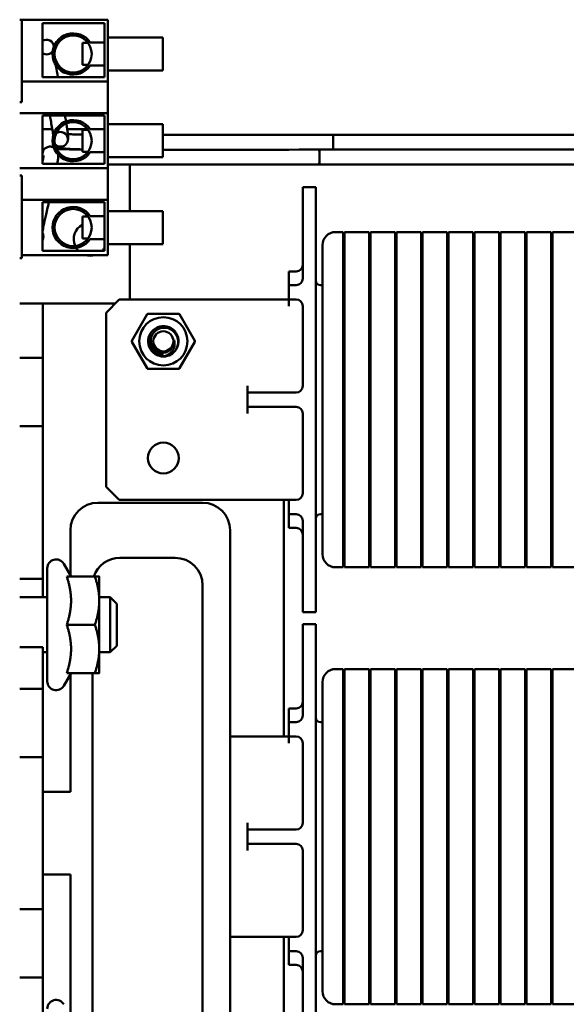
# Model space of a CAD drawing. Units: inches. Extents: x 1 to 43, y 0.5 to 33.5.
# Drawn here: x 5.1 to 7.6, y 15.9 to 20.3 of the extents above; entities that cross this region are included whole.
import ezdxf

# ---------------------------------------------------------------- set-up
doc = ezdxf.new("R2010")
doc.units = ezdxf.units.IN
doc.header["$LTSCALE"] = 2
doc.header["$MEASUREMENT"] = 0
doc.layers.add('Visible (ANSI)', color=7, linetype='Continuous', lineweight=50)

msp = doc.modelspace()

# ---------------------------------------------------------------- linework, layer by layer
at = {"layer": 'Visible (ANSI)'}
for p, q in [((5.1237, 20.3279), (5.1137, 20.3279)), ((5.1237, 20.3279), (5.1237, 19.9529)), ((5.5137, 20.3273), (5.1237, 20.3273)), ((5.2167, 20.3123), (5.4987, 20.3123)), ((5.2167, 20.0667), (5.2167, 20.3123)), ((5.4987, 20.3123), (5.4987, 20.0667)), ((5.5137, 20.0473), (5.5137, 20.3273)), ((5.3987, 20.1223), (5.3987, 20.2223)), ((5.424, 20.2223), (5.3987, 20.2223)), ((5.4987, 20.2245), (5.4338, 20.2245)), ((5.5137, 20.2473), (5.7637, 20.2473)), ((5.7637, 20.2473), (5.7637, 20.0973)), ((5.424, 20.1223), (5.3987, 20.1223)), ((5.4338, 20.1201), (5.4987, 20.1201)), ((5.5137, 20.0973), (5.7637, 20.0973)), ((5.5137, 20.0473), (5.1237, 20.0473)), ((5.4987, 20.0667), (5.2167, 20.0667)), ((5.5137, 19.9033), (5.5137, 20.0473)), ((5.1237, 19.9529), (5.1137, 19.9529)), ((5.5137, 19.9033), (5.1137, 19.9033)), ((5.2167, 19.8927), (5.4987, 19.8927)), ((5.2167, 19.6727), (5.2167, 19.8927)), ((5.4987, 19.8927), (5.4987, 19.6727)), ((5.5137, 19.6533), (5.5137, 19.9033)), ((5.5137, 19.8533), (5.7637, 19.8533)), ((5.7637, 19.8533), (5.7637, 19.7033)), ((5.2167, 19.8307), (5.2616, 19.8307)), ((5.3294, 19.8307), (5.4221, 19.8307)), ((5.3987, 19.7283), (5.3987, 19.8283)), ((5.424, 19.8283), (5.3987, 19.8283)), ((5.4337, 19.8307), (5.4987, 19.8307)), ((5.4987, 19.8305), (5.4338, 19.8305)), ((6.5354, 19.8046), (8.9166, 19.8046)), ((5.424, 19.7283), (5.3987, 19.7283)), ((5.4338, 19.7261), (5.4987, 19.7261)), ((6.4723, 19.7378), (8.6611, 19.7378)), ((5.4987, 19.6727), (5.2167, 19.6727)), ((5.5137, 19.7033), (5.7637, 19.7033)), ((5.6137, 19.4593), (5.6137, 19.6707)), ((6.4723, 19.6708), (8.8511, 19.6708)), ((5.5137, 19.6533), (5.1137, 19.6533)), ((5.5137, 19.5093), (5.5137, 19.6533)), ((5.1237, 19.6208), (5.1137, 19.6208)), ((5.1237, 19.6208), (5.1237, 19.2458)), ((6.3982, 19.5677), (6.3982, 19.3177)), ((6.3982, 19.5677), (6.4582, 19.5677)), ((6.4582, 19.5677), (6.4582, 19.3177)), ((5.5137, 19.5093), (5.1237, 19.5093)), ((5.2167, 19.4987), (5.4987, 19.4987)), ((5.2167, 19.2787), (5.2167, 19.4987)), ((5.4987, 19.4987), (5.4987, 19.2787)), ((5.5137, 19.2593), (5.5137, 19.5093)), ((5.5137, 19.4593), (5.7637, 19.4593)), ((5.7637, 19.4593), (5.7637, 19.3093)), ((5.3987, 19.3343), (5.3987, 19.4343)), ((5.424, 19.4343), (5.3987, 19.4343)), ((5.4987, 19.4365), (5.4338, 19.4365)), ((6.5472, 19.3637), (6.5822, 19.3637)), ((6.5822, 19.3637), (6.5822, 19.1027)), ((6.5872, 19.3637), (6.7002, 19.3637)), ((6.5872, 19.1027), (6.5872, 19.3637)), ((6.7002, 19.3637), (6.7002, 19.1027)), ((6.7052, 19.3637), (6.8182, 19.3637)), ((6.7052, 19.1027), (6.7052, 19.3637)), ((6.8182, 19.3637), (6.8182, 19.1027)), ((6.8232, 19.3637), (6.9362, 19.3637)), ((6.8232, 19.1027), (6.8232, 19.3637)), ((6.9362, 19.3637), (6.9362, 19.1027)), ((6.9412, 19.3637), (7.0542, 19.3637)), ((6.9412, 19.1027), (6.9412, 19.3637)), ((7.0542, 19.3637), (7.0542, 19.1027)), ((7.0592, 19.3637), (7.1722, 19.3637)), ((7.0592, 19.1027), (7.0592, 19.3637)), ((7.1722, 19.3637), (7.1722, 19.1027)), ((7.1772, 19.3637), (7.2902, 19.3637)), ((7.1772, 19.1027), (7.1772, 19.3637)), ((7.2902, 19.3637), (7.2902, 19.1027)), ((7.2952, 19.3637), (7.4082, 19.3637)), ((7.2952, 19.1027), (7.2952, 19.3637)), ((7.4082, 19.3637), (7.4082, 19.1027)), ((7.4132, 19.3637), (7.5262, 19.3637)), ((7.4132, 19.1027), (7.4132, 19.3637)), ((7.5262, 19.3637), (7.5262, 19.1027)), ((7.5312, 19.3637), (7.6442, 19.3637)), ((7.5312, 19.1027), (7.5312, 19.3637)), ((5.424, 19.3343), (5.3987, 19.3343)), ((5.4338, 19.3321), (5.4987, 19.3321)), ((6.3982, 19.1527), (6.3982, 19.3177)), ((6.4582, 17.8877), (6.4582, 19.3177)), ((5.4987, 19.2787), (5.2167, 19.2787)), ((5.5137, 19.3093), (5.7637, 19.3093)), ((5.6137, 19.0577), (5.6137, 19.3093)), ((6.4882, 19.1027), (6.4882, 19.3047)), ((5.1237, 19.2458), (5.1137, 19.2458)), ((5.5137, 19.2593), (5.1237, 19.2593)), ((6.3357, 19.1429), (6.3357, 19.1852)), ((6.3357, 19.1852), (6.3682, 19.1852)), ((6.3357, 19.1429), (6.3357, 19.1227)), ((6.3357, 19.1227), (6.3657, 19.1227)), ((6.3357, 19.1227), (6.3357, 19.0577)), ((6.3657, 19.1227), (6.3682, 19.1227)), ((6.4882, 19.1227), (6.4782, 19.1227)), ((6.4882, 19.1027), (6.4882, 18.1027)), ((6.5872, 19.1227), (6.5822, 19.1227)), ((6.5822, 18.1027), (6.5822, 19.1027)), ((6.5872, 19.1027), (6.5872, 18.1027)), ((6.7052, 19.1227), (6.7002, 19.1227)), ((6.7002, 18.1027), (6.7002, 19.1027)), ((6.7052, 19.1027), (6.7052, 18.1027)), ((6.8232, 19.1227), (6.8182, 19.1227)), ((6.8182, 18.1027), (6.8182, 19.1027)), ((6.8232, 19.1027), (6.8232, 18.1027)), ((6.9412, 19.1227), (6.9362, 19.1227)), ((6.9362, 18.1027), (6.9362, 19.1027)), ((6.9412, 19.1027), (6.9412, 18.1027)), ((7.0592, 19.1227), (7.0542, 19.1227)), ((7.0542, 18.1027), (7.0542, 19.1027)), ((7.0592, 19.1027), (7.0592, 18.1027)), ((7.1772, 19.1227), (7.1722, 19.1227)), ((7.1722, 18.1027), (7.1722, 19.1027)), ((7.1772, 19.1027), (7.1772, 18.1027)), ((7.2952, 19.1227), (7.2902, 19.1227)), ((7.2902, 18.1027), (7.2902, 19.1027)), ((7.2952, 19.1027), (7.2952, 18.1027)), ((7.4132, 19.1227), (7.4082, 19.1227)), ((7.4082, 18.1027), (7.4082, 19.1027)), ((7.4132, 19.1027), (7.4132, 18.1027)), ((7.5312, 19.1227), (7.5262, 19.1227)), ((7.5262, 18.1027), (7.5262, 19.1027)), ((7.5312, 19.1027), (7.5312, 18.1027)), ((5.5057, 18.9977), (5.5657, 19.0577)), ((6.3357, 19.0577), (5.5657, 19.0577)), ((6.3357, 19.0577), (6.3357, 19.0277)), ((6.3657, 19.0577), (6.3357, 19.0577)), ((6.3657, 19.0577), (6.3682, 19.0577)), ((5.2187, 19.0397), (5.1137, 19.0397)), ((5.5477, 19.0397), (5.2187, 19.0397)), ((5.2187, 19.0397), (5.2187, 18.9147)), ((6.3982, 18.6652), (6.3982, 19.0277)), ((5.5057, 18.2077), (5.5057, 18.9977)), ((5.6228, 18.8702), (5.6921, 18.9902)), ((5.6964, 18.9927), (5.835, 18.9927)), ((5.8393, 18.9902), (5.9086, 18.8702)), ((5.2187, 18.7922), (5.2187, 18.9147)), ((5.6921, 18.7452), (5.6228, 18.8652)), ((5.9086, 18.8652), (5.8393, 18.7452)), ((5.1137, 18.7922), (5.2187, 18.7922)), ((5.2187, 18.6372), (5.2187, 18.7922)), ((5.835, 18.7427), (5.6964, 18.7427)), ((6.1482, 18.6652), (6.1482, 18.6352)), ((5.2187, 18.4822), (5.2187, 18.6372)), ((6.1482, 18.6352), (6.2732, 18.6352)), ((6.1482, 18.6352), (6.1482, 18.5702)), ((6.3682, 18.6352), (6.2732, 18.6352)), ((6.2732, 18.5702), (6.1482, 18.5702)), ((6.1482, 18.5702), (6.1482, 18.5402)), ((6.2732, 18.5702), (6.3682, 18.5702)), ((6.3982, 18.1777), (6.3982, 18.5402)), ((5.1137, 18.4822), (5.2187, 18.4822)), ((5.2187, 17.7897), (5.2187, 18.4822)), ((5.5657, 18.1477), (5.5057, 18.2077)), ((5.4687, 18.1347), (5.9437, 18.1347)), ((6.3357, 18.1477), (5.5657, 18.1477)), ((6.3127, 17.0737), (6.3127, 18.1477)), ((6.3357, 18.1477), (6.3657, 18.1477)), ((6.3357, 18.1477), (6.3357, 18.0827)), ((6.3657, 18.1477), (6.3682, 18.1477)), ((6.3357, 18.0827), (6.3357, 18.0624)), ((6.3657, 18.0827), (6.3357, 18.0827)), ((6.3357, 18.0624), (6.3357, 18.0202)), ((6.3657, 18.0827), (6.3682, 18.0827)), ((6.4782, 18.0827), (6.4882, 18.0827)), ((6.4882, 17.9007), (6.4882, 18.1027)), ((6.5822, 18.1027), (6.5822, 17.8417)), ((6.5822, 18.0827), (6.5872, 18.0827)), ((6.5872, 17.8417), (6.5872, 18.1027)), ((6.7002, 18.1027), (6.7002, 17.8417)), ((6.7002, 18.0827), (6.7052, 18.0827)), ((6.7052, 17.8417), (6.7052, 18.1027)), ((6.8182, 18.1027), (6.8182, 17.8417)), ((6.8182, 18.0827), (6.8232, 18.0827)), ((6.8232, 17.8417), (6.8232, 18.1027)), ((6.9362, 18.1027), (6.9362, 17.8417)), ((6.9362, 18.0827), (6.9412, 18.0827)), ((6.9412, 17.8417), (6.9412, 18.1027)), ((7.0542, 18.1027), (7.0542, 17.8417)), ((7.0542, 18.0827), (7.0592, 18.0827)), ((7.0592, 17.8417), (7.0592, 18.1027)), ((7.1722, 18.1027), (7.1722, 17.8417)), ((7.1722, 18.0827), (7.1772, 18.0827)), ((7.1772, 17.8417), (7.1772, 18.1027)), ((7.2902, 18.1027), (7.2902, 17.8417)), ((7.2902, 18.0827), (7.2952, 18.0827)), ((7.2952, 17.8417), (7.2952, 18.1027)), ((7.4082, 18.1027), (7.4082, 17.8417)), ((7.4082, 18.0827), (7.4132, 18.0827)), ((7.4132, 17.8417), (7.4132, 18.1027)), ((7.5262, 18.1027), (7.5262, 17.8417)), ((7.5262, 18.0827), (7.5312, 18.0827)), ((7.5312, 17.8417), (7.5312, 18.1027)), ((6.3682, 18.0202), (6.3357, 18.0202)), ((6.3982, 17.8877), (6.3982, 18.0527)), ((5.3437, 17.8051), (5.3437, 18.0097)), ((6.0687, 15.2597), (6.0687, 18.0097)), ((5.8187, 17.8847), (5.5687, 17.8847)), ((6.3982, 17.8877), (6.3982, 17.6377)), ((6.4582, 17.8877), (6.4582, 17.6377)), ((5.2387, 17.3237), (5.2387, 17.8377)), ((5.3468, 17.7997), (5.3134, 17.8577)), ((6.5472, 17.8417), (6.5822, 17.8417)), ((6.5872, 17.8417), (6.7002, 17.8417)), ((6.7052, 17.8417), (6.8182, 17.8417)), ((6.8232, 17.8417), (6.9362, 17.8417)), ((6.9412, 17.8417), (7.0542, 17.8417)), ((7.0592, 17.8417), (7.1722, 17.8417)), ((7.1772, 17.8417), (7.2902, 17.8417)), ((7.2952, 17.8417), (7.4082, 17.8417)), ((7.4132, 17.8417), (7.5262, 17.8417)), ((7.5312, 17.8417), (7.6442, 17.8417)), ((5.3273, 17.7997), (5.4552, 17.7997)), ((5.4747, 17.6902), (5.4747, 17.7997)), ((5.1137, 17.7897), (5.2187, 17.7897)), ((5.2187, 17.7057), (5.2187, 17.7897)), ((5.9437, 15.5097), (5.9437, 17.7597)), ((5.1137, 17.7057), (5.2387, 17.7057)), ((5.4747, 17.7057), (5.5247, 17.7057)), ((5.5247, 17.4557), (5.5247, 17.7057)), ((5.5547, 17.6757), (5.5247, 17.7057)), ((5.4747, 17.4712), (5.4747, 17.6902)), ((5.5547, 17.6757), (5.5547, 17.4857)), ((6.3982, 17.6377), (6.4582, 17.6377)), ((5.3273, 17.5807), (5.4552, 17.5807)), ((6.3982, 17.5837), (6.3982, 17.3337)), ((6.3982, 17.5837), (6.4582, 17.5837)), ((6.4582, 17.5837), (6.4582, 17.3337)), ((5.1137, 17.4797), (5.2187, 17.4797)), ((5.2187, 17.2897), (5.2187, 17.4797)), ((5.5547, 17.4857), (5.5247, 17.4557)), ((5.2187, 17.4557), (5.2387, 17.4557)), ((5.4747, 17.3617), (5.4747, 17.4712)), ((5.4747, 17.4557), (5.5247, 17.4557)), ((5.3468, 17.3617), (5.3134, 17.3037)), ((5.3273, 17.3617), (5.4552, 17.3617)), ((5.3437, 16.8222), (5.3437, 17.3563)), ((5.4437, 17.3617), (5.4437, 15.7997)), ((6.5472, 17.3797), (6.5822, 17.3797)), ((6.5822, 17.3797), (6.5822, 17.1187)), ((6.5872, 17.3797), (6.7002, 17.3797)), ((6.5872, 17.1187), (6.5872, 17.3797)), ((6.7002, 17.3797), (6.7002, 17.1187)), ((6.7052, 17.3797), (6.8182, 17.3797)), ((6.7052, 17.1187), (6.7052, 17.3797)), ((6.8182, 17.3797), (6.8182, 17.1187)), ((6.8232, 17.3797), (6.9362, 17.3797)), ((6.8232, 17.1187), (6.8232, 17.3797)), ((6.9362, 17.3797), (6.9362, 17.1187)), ((6.9412, 17.3797), (7.0542, 17.3797)), ((6.9412, 17.1187), (6.9412, 17.3797)), ((7.0542, 17.3797), (7.0542, 17.1187)), ((7.0592, 17.3797), (7.1722, 17.3797)), ((7.0592, 17.1187), (7.0592, 17.3797)), ((7.1722, 17.3797), (7.1722, 17.1187)), ((7.1772, 17.3797), (7.2902, 17.3797)), ((7.1772, 17.1187), (7.1772, 17.3797)), ((7.2902, 17.3797), (7.2902, 17.1187)), ((7.2952, 17.3797), (7.4082, 17.3797)), ((7.2952, 17.1187), (7.2952, 17.3797)), ((7.4082, 17.3797), (7.4082, 17.1187)), ((7.4132, 17.3797), (7.5262, 17.3797)), ((7.4132, 17.1187), (7.4132, 17.3797)), ((7.5262, 17.3797), (7.5262, 17.1187)), ((7.5312, 17.3797), (7.6442, 17.3797)), ((7.5312, 17.1187), (7.5312, 17.3797)), ((6.3982, 17.1687), (6.3982, 17.3337)), ((6.4582, 15.9037), (6.4582, 17.3337)), ((6.4882, 17.1187), (6.4882, 17.3207)), ((5.1137, 17.2897), (5.2187, 17.2897)), ((5.2187, 16.9797), (5.2187, 17.2897)), ((6.3357, 17.1589), (6.3357, 17.2012)), ((6.3357, 17.2012), (6.3682, 17.2012)), ((6.3357, 17.1589), (6.3357, 17.1387)), ((6.3357, 17.1387), (6.3657, 17.1387)), ((6.3357, 17.1387), (6.3357, 17.0737)), ((6.3657, 17.1387), (6.3682, 17.1387)), ((6.4882, 17.1387), (6.4782, 17.1387)), ((6.5872, 17.1387), (6.5822, 17.1387)), ((6.7052, 17.1387), (6.7002, 17.1387)), ((6.8232, 17.1387), (6.8182, 17.1387)), ((6.9412, 17.1387), (6.9362, 17.1387)), ((7.0592, 17.1387), (7.0542, 17.1387)), ((7.1772, 17.1387), (7.1722, 17.1387)), ((7.2952, 17.1387), (7.2902, 17.1387)), ((7.4132, 17.1387), (7.4082, 17.1387)), ((7.5312, 17.1387), (7.5262, 17.1387)), ((6.4882, 17.1187), (6.4882, 16.1187)), ((6.5822, 16.1187), (6.5822, 17.1187)), ((6.5872, 17.1187), (6.5872, 16.1187)), ((6.7002, 16.1187), (6.7002, 17.1187)), ((6.7052, 17.1187), (6.7052, 16.1187)), ((6.8182, 16.1187), (6.8182, 17.1187)), ((6.8232, 17.1187), (6.8232, 16.1187)), ((6.9362, 16.1187), (6.9362, 17.1187)), ((6.9412, 17.1187), (6.9412, 16.1187)), ((7.0542, 16.1187), (7.0542, 17.1187)), ((7.0592, 17.1187), (7.0592, 16.1187)), ((7.1722, 16.1187), (7.1722, 17.1187)), ((7.1772, 17.1187), (7.1772, 16.1187)), ((7.2902, 16.1187), (7.2902, 17.1187)), ((7.2952, 17.1187), (7.2952, 16.1187)), ((7.4082, 16.1187), (7.4082, 17.1187)), ((7.4132, 17.1187), (7.4132, 16.1187)), ((7.5262, 16.1187), (7.5262, 17.1187)), ((7.5312, 17.1187), (7.5312, 16.1187)), ((6.3357, 17.0737), (6.0687, 17.0737)), ((6.3357, 17.0737), (6.3357, 17.0437)), ((6.3657, 17.0737), (6.3357, 17.0737)), ((6.3657, 17.0737), (6.3682, 17.0737)), ((6.3982, 16.6812), (6.3982, 17.0437)), ((5.1137, 16.9797), (5.2187, 16.9797)), ((5.2187, 16.2897), (5.2187, 16.9797)), ((5.2187, 16.8222), (5.3237, 16.8222)), ((5.3237, 16.8222), (5.3437, 16.8222)), ((6.1482, 16.6812), (6.1482, 16.6512)), ((6.1482, 16.6512), (6.2732, 16.6512)), ((6.1482, 16.6512), (6.1482, 16.5862)), ((6.3682, 16.6512), (6.2732, 16.6512)), ((6.2732, 16.5862), (6.1482, 16.5862)), ((6.1482, 16.5862), (6.1482, 16.5562)), ((6.2732, 16.5862), (6.3682, 16.5862)), ((6.3982, 16.1937), (6.3982, 16.5562)), ((5.3237, 16.4472), (5.2187, 16.4472)), ((5.3437, 16.4472), (5.3237, 16.4472)), ((5.3437, 15.8051), (5.3437, 16.4472)), ((5.1137, 16.2897), (5.2187, 16.2897)), ((5.2187, 15.9797), (5.2187, 16.2897)), ((6.3357, 16.1637), (6.0687, 16.1637)), ((6.3127, 15.1197), (6.3127, 16.1637)), ((6.3357, 16.1637), (6.3657, 16.1637)), ((6.3357, 16.1637), (6.3357, 16.0987)), ((6.3657, 16.1637), (6.3682, 16.1637)), ((6.3357, 16.0987), (6.3357, 16.0784)), ((6.3657, 16.0987), (6.3357, 16.0987)), ((6.3657, 16.0987), (6.3682, 16.0987)), ((6.4782, 16.0987), (6.4882, 16.0987)), ((6.4882, 15.9167), (6.4882, 16.1187)), ((6.5822, 16.1187), (6.5822, 15.8577)), ((6.5822, 16.0987), (6.5872, 16.0987)), ((6.5872, 15.8577), (6.5872, 16.1187)), ((6.7002, 16.1187), (6.7002, 15.8577)), ((6.7002, 16.0987), (6.7052, 16.0987)), ((6.7052, 15.8577), (6.7052, 16.1187)), ((6.8182, 16.1187), (6.8182, 15.8577)), ((6.8182, 16.0987), (6.8232, 16.0987)), ((6.8232, 15.8577), (6.8232, 16.1187)), ((6.9362, 16.1187), (6.9362, 15.8577)), ((6.9362, 16.0987), (6.9412, 16.0987)), ((6.9412, 15.8577), (6.9412, 16.1187)), ((7.0542, 16.1187), (7.0542, 15.8577)), ((7.0542, 16.0987), (7.0592, 16.0987)), ((7.0592, 15.8577), (7.0592, 16.1187)), ((7.1722, 16.1187), (7.1722, 15.8577)), ((7.1722, 16.0987), (7.1772, 16.0987)), ((7.1772, 15.8577), (7.1772, 16.1187)), ((7.2902, 16.1187), (7.2902, 15.8577)), ((7.2902, 16.0987), (7.2952, 16.0987)), ((7.2952, 15.8577), (7.2952, 16.1187)), ((7.4082, 16.1187), (7.4082, 15.8577)), ((7.4082, 16.0987), (7.4132, 16.0987)), ((7.4132, 15.8577), (7.4132, 16.1187)), ((7.5262, 16.1187), (7.5262, 15.8577)), ((7.5262, 16.0987), (7.5312, 16.0987)), ((7.5312, 15.8577), (7.5312, 16.1187)), ((6.3357, 16.0784), (6.3357, 16.0362)), ((6.3982, 15.9037), (6.3982, 16.0687)), ((6.3682, 16.0362), (6.3357, 16.0362)), ((5.1137, 15.9797), (5.2187, 15.9797)), ((5.2187, 15.7897), (5.2187, 15.9797)), ((6.3982, 15.9037), (6.3982, 15.6537)), ((6.4582, 15.9037), (6.4582, 15.6537)), ((6.5472, 15.8577), (6.5822, 15.8577)), ((6.5872, 15.8577), (6.7002, 15.8577)), ((6.7052, 15.8577), (6.8182, 15.8577)), ((6.8232, 15.8577), (6.9362, 15.8577)), ((6.9412, 15.8577), (7.0542, 15.8577)), ((7.0592, 15.8577), (7.1722, 15.8577)), ((7.1772, 15.8577), (7.2902, 15.8577)), ((7.2952, 15.8577), (7.4082, 15.8577)), ((7.4132, 15.8577), (7.5262, 15.8577)), ((7.5312, 15.8577), (7.6442, 15.8577))]:
    msp.add_line(p, q, dxfattribs=at)
for centre, radius in [((5.3562, 20.1723), 0.0842), ((5.3562, 19.7783), 0.0842), ((5.3562, 19.3843), 0.0842), ((5.7657, 18.8677), 0.1094), ((5.7657, 18.8677), 0.0456), ((5.7657, 18.3377), 0.0699)]:
    msp.add_circle(centre, radius, dxfattribs=at)
for centre, radius, start, end in [((5.3562, 20.1723), 0.0935, 33.9577, 326.0423), ((5.3562, 19.7783), 0.0935, 33.9577, 326.0423), ((5.3562, 19.3843), 0.0935, 33.9577, 326.0423), ((5.4337, 19.3307), 0.075, 117.8181, 203.6416), ((6.5472, 19.3047), 0.059, 90, 180), ((5.4337, 19.3307), 0.075, 211.2476, 223.8728), ((5.4337, 19.3307), 0.075, 316.1272, 330.0736), ((5.4337, 19.3307), 0.075, 252.0839, 287.9161), ((6.3682, 19.2152), 0.03, 270, 0), ((6.3682, 19.1527), 0.03, 270, 0), ((6.4782, 19.1427), 0.02, 180, 270), ((6.3682, 19.0277), 0.03, 0, 90), ((5.7657, 18.8677), 0.069, 321.4414, 245.8081), ((5.7657, 18.8677), 0.0488, 322.5139, 7.5139), ((5.7657, 18.8677), 0.069, 263.5586, 321.4414), ((6.3682, 18.6652), 0.03, 270, 0), ((6.3682, 18.5402), 0.03, 0, 90), ((6.3682, 18.1777), 0.03, 270, 0), ((5.4687, 18.0097), 0.125, 90, 180), ((5.9437, 18.0097), 0.125, 0, 90), ((6.3682, 18.0527), 0.03, 0, 90), ((6.4782, 18.0627), 0.02, 90, 180), ((6.3682, 17.9902), 0.03, 0, 90), ((5.5687, 17.7597), 0.125, 90, 161.3371), ((5.8187, 17.7597), 0.125, 0, 90), ((6.5472, 17.9007), 0.059, 180, 270), ((5.2787, 17.8377), 0.04, 30, 180), ((6.5472, 17.3207), 0.059, 90, 180), ((5.2787, 17.3237), 0.04, 180, 330), ((6.3682, 17.2312), 0.03, 270, 0), ((6.3682, 17.1687), 0.03, 270, 0), ((6.4782, 17.1587), 0.02, 180, 270), ((6.3682, 17.0437), 0.03, 0, 90), ((6.3682, 16.6812), 0.03, 270, 0), ((6.3682, 16.5562), 0.03, 0, 90), ((6.3682, 16.1937), 0.03, 270, 0), ((6.3682, 16.0687), 0.03, 0, 90), ((6.4782, 16.0787), 0.02, 90, 180), ((6.3682, 16.0062), 0.03, 0, 90), ((6.5472, 15.9167), 0.059, 180, 270), ((5.2787, 15.8377), 0.04, 30, 180)]:
    msp.add_arc(centre, radius, start, end, dxfattribs=at)
for centre, major_axis, ratio, start_param, end_param in [((5.2353, 20.2036), (-0.0279, 0.0185), 0.999669, 3.772295, 5.883592), ((5.2353, 20.2036), (0.0279, -0.0185), 0.999669, 4.710868, 6.315536), ((5.2986, 19.7848), (-0.0279, 0.0185), 0.999669, 3.727252, 5.920392), ((6.5354, 19.7711), (0, -0.0335), 0.038093, 0.089284, 3.141593), ((6.5354, 19.7711), (0, 0.0335), 0.038093, 3.230876, 6.283185), ((5.2986, 19.7848), (0.0279, -0.0185), 0.999669, 4.450828, 6.283185), ((5.2986, 19.7848), (0.0279, -0.0185), 0.999669, 4.450828, 6.283185), ((5.2504, 19.7177), (-0.0171, 0.0288), 0.999146, 0, 1.522464), ((5.2504, 19.7177), (-0.0171, 0.0288), 0.999146, 0, 1.522464), ((6.4723, 19.7043), (0, -0.0335), 0.059395, 0, 3.141593), ((6.4723, 19.7043), (0, 0.0335), 0.059395, 3.141593, 6.283185), ((5.1883, 19.3431), (-0.0171, 0.0288), 0.999146, 3.619782, 4.732665)]:
    msp.add_ellipse(centre, major_axis=major_axis, ratio=ratio, start_param=start_param, end_param=end_param, dxfattribs=at)
for points in [[(5.2626, 20.1842), (5.2626, 20.1842), (5.2628, 20.1845), (5.2632, 20.1851)], [(5.2192, 20.0667), (5.2184, 20.0714), (5.2175, 20.076), (5.2167, 20.0804)], [(5.3236, 19.8659), (5.322, 19.8749), (5.3205, 19.8838), (5.3189, 19.8927)], [(5.758, 18.7991), (5.7509, 18.7999), (5.744, 18.8018), (5.7374, 18.8047)]]:
    msp.add_open_spline(points, degree=3, dxfattribs=at)
for points, knots in [([(5.2874, 20.0667), (5.2839, 20.0855), (5.2808, 20.1023), (5.2779, 20.1186), (5.2776, 20.1204), (5.2773, 20.1222)], [3.1880559, 3.1880559, 3.1880559, 3.1880559, 3.6821502, 3.6821502, 3.7460637, 3.7460637, 3.7460637, 3.7460637]), ([(5.2657, 19.8017), (5.2654, 19.8048), (5.2649, 19.8084), (5.2632, 19.8208), (5.2616, 19.8309), (5.2581, 19.8514), (5.2563, 19.8619), (5.2533, 19.8791), (5.2521, 19.8859), (5.2509, 19.8927)], [1.2824068, 1.2824068, 1.2824068, 1.2824068, 1.3818223, 1.3818223, 1.603742, 1.603742, 1.8179401, 1.8179401, 1.9590411, 1.9590411, 1.9590411, 1.9590411]), ([(5.3266, 19.7663), (5.3311, 19.7731), (5.3318, 19.7776), (5.3339, 19.7893), (5.3335, 19.7942), (5.3328, 19.8048), (5.3323, 19.8099), (5.3308, 19.8212), (5.3299, 19.8275), (5.3278, 19.8413), (5.3265, 19.8489), (5.3252, 19.8565)], [1, 1, 1, 1, 1.0632907, 1.0632907, 1.2091316, 1.2091316, 1.334936, 1.334936, 1.4746774, 1.4746774, 1.631548, 1.631548, 1.631548, 1.631548]), ([(5.3324, 19.8086), (5.336, 19.8083), (5.3401, 19.808), (5.3506, 19.8075), (5.3574, 19.8072), (5.3748, 19.8066), (5.3859, 19.8063), (5.3987, 19.8061)], [2.3423266, 2.3423266, 2.3423266, 2.3423266, 2.3776336, 2.3776336, 2.4227657, 2.4227657, 2.4783701, 2.4783701, 2.4783701, 2.4783701]), ([(5.7637, 19.8045), (5.7653, 19.8045), (5.7669, 19.8045), (5.8969, 19.8044), (6.0642, 19.8045), (6.3646, 19.8046), (6.4464, 19.8046), (6.5354, 19.8046)], [2.7561049, 2.7561049, 2.7561049, 2.7561049, 2.7583437, 2.7583437, 2.9394974, 2.9394974, 3, 3, 3, 3]), ([(5.2745, 19.7584), (5.2752, 19.7575), (5.276, 19.7568), (5.285, 19.7488), (5.2906, 19.7477), (5.3034, 19.7442), (5.3107, 19.7432), (5.3288, 19.7416), (5.3387, 19.7409), (5.358, 19.7401), (5.3655, 19.7399), (5.3815, 19.7394), (5.3897, 19.7392), (5.3987, 19.7391)], [2.1633976, 2.1633976, 2.1633976, 2.1633976, 2.1690047, 2.1690047, 2.2313222, 2.2313222, 2.321899, 2.321899, 2.3996404, 2.3996404, 2.4421343, 2.4421343, 2.4801954, 2.4801954, 2.4801954, 2.4801954]), ([(5.2333, 19.7465), (5.2299, 19.7444), (5.2257, 19.7424), (5.2191, 19.7331), (5.2178, 19.7311), (5.2167, 19.7286)], [2.09423157, 2.09423157, 2.09423157, 2.09423157, 2.13952, 2.13952, 2.14950053, 2.14950053, 2.14950053, 2.14950053]), ([(5.2333, 19.7465), (5.2369, 19.7486), (5.2419, 19.7511), (5.255, 19.7521), (5.2619, 19.7509), (5.2677, 19.7482)], [1, 1, 1, 1, 1.04509268, 1.04509268, 1.07809024, 1.07809024, 1.07809024, 1.07809024]), ([(5.2807, 19.7412), (5.286, 19.7409), (5.2922, 19.7405), (5.3054, 19.74), (5.3119, 19.7398), (5.3321, 19.7393), (5.3473, 19.739), (5.3755, 19.7386), (5.3866, 19.7385), (5.3987, 19.7384)], [2.3621795, 2.3621795, 2.3621795, 2.3621795, 2.4100214, 2.4100214, 2.4479339, 2.4479339, 2.5148255, 2.5148255, 2.5525072, 2.5525072, 2.5525072, 2.5525072]), ([(5.2887, 19.7136), (5.2894, 19.7046), (5.2881, 19.6988), (5.2862, 19.6859), (5.2852, 19.6804), (5.284, 19.674), (5.2839, 19.6733), (5.2838, 19.6727)], [1.2188709, 1.2188709, 1.2188709, 1.2188709, 1.3968828, 1.3968828, 1.5251261, 1.5251261, 1.539294, 1.539294, 1.539294, 1.539294]), ([(5.7637, 19.7376), (5.7829, 19.7376), (5.8028, 19.7376), (5.9753, 19.7376), (6.1708, 19.7377), (6.444, 19.7378), (6.458, 19.7378), (6.4723, 19.7378)], [2.7843494, 2.7843494, 2.7843494, 2.7843494, 2.8091617, 2.8091617, 2.9903154, 2.9903154, 3, 3, 3, 3]), ([(5.2216, 19.7108), (5.2216, 19.7108), (5.2217, 19.71), (5.2215, 19.707), (5.2211, 19.7041), (5.2197, 19.6946), (5.2183, 19.6869), (5.2167, 19.6788)], [1.2272021, 1.2272021, 1.2272021, 1.2272021, 1.2920885, 1.2920885, 1.3997227, 1.3997227, 1.5903231, 1.5903231, 1.5903231, 1.5903231]), ([(5.2167, 19.6999), (5.2169, 19.6994), (5.2172, 19.699), (5.2181, 19.6971), (5.2189, 19.6958), (5.2197, 19.6946)], [2.178827693, 2.178827693, 2.178827693, 2.178827693, 2.180421023, 2.180421023, 2.185346822, 2.185346822, 2.185346822, 2.185346822]), ([(5.284, 19.6739), (5.2876, 19.6737), (5.2915, 19.6735), (5.3017, 19.6731), (5.3083, 19.6729), (5.3157, 19.6727)], [2.38138394, 2.38138394, 2.38138394, 2.38138394, 2.40725545, 2.40725545, 2.44503149, 2.44503149, 2.44503149, 2.44503149]), ([(5.5137, 19.6708), (5.5536, 19.6707), (5.5999, 19.6707), (5.7127, 19.6706), (5.7807, 19.6706), (6.0148, 19.6707), (6.2126, 19.6708), (6.4723, 19.6708)], [2.649416, 2.649416, 2.649416, 2.649416, 2.73276, 2.73276, 2.8233368, 2.8233368, 3, 3, 3, 3]), ([(5.2461, 19.4987), (5.2409, 19.4763), (5.2361, 19.4553), (5.2281, 19.42), (5.2249, 19.4054), (5.2202, 19.3825), (5.2186, 19.3737), (5.2171, 19.3653), (5.2169, 19.3643), (5.2167, 19.3634)], [2.841164, 2.841164, 2.841164, 2.841164, 3.383729, 3.383729, 3.895903, 3.895903, 4.352777, 4.352777, 4.413849, 4.413849, 4.413849, 4.413849]), ([(5.6964, 18.9927), (5.6962, 18.9927), (5.696, 18.9927), (5.6953, 18.9926), (5.6948, 18.9924), (5.6942, 18.9922), (5.6941, 18.9921), (5.6939, 18.992), (5.6935, 18.9918), (5.6932, 18.9915), (5.6926, 18.9909), (5.6923, 18.9905), (5.6921, 18.9902)], [0.08110882, 0.08110882, 0.08110882, 0.08110882, 0.08302183, 0.08302183, 0.08664017, 0.08664017, 0.08790982, 0.08790982, 0.08790982, 0.09134901, 0.09134901, 0.09471705, 0.09471705, 0.09471705, 0.09471705]), ([(5.8393, 18.9902), (5.8392, 18.9904), (5.8391, 18.9906), (5.8386, 18.9911), (5.8383, 18.9915), (5.8378, 18.9918), (5.8376, 18.9919), (5.8375, 18.992), (5.8371, 18.9922), (5.8367, 18.9924), (5.8358, 18.9926), (5.8354, 18.9927), (5.835, 18.9927)], [0.08110882, 0.08110882, 0.08110882, 0.08110882, 0.08302183, 0.08302183, 0.08664017, 0.08664017, 0.08790982, 0.08790982, 0.08790982, 0.09134901, 0.09134901, 0.09471705, 0.09471705, 0.09471705, 0.09471705]), ([(5.8197, 18.8247), (5.8244, 18.8312), (5.828, 18.8386), (5.8326, 18.8551), (5.8331, 18.8637), (5.8314, 18.8802), (5.8287, 18.8886), (5.8201, 18.9042), (5.8146, 18.9104), (5.8029, 18.9202), (5.7955, 18.9242), (5.7787, 18.9295), (5.7708, 18.9298), (5.7571, 18.929), (5.7493, 18.9269), (5.7353, 18.9201), (5.7292, 18.9155), (5.7173, 18.9025), (5.7141, 18.8953), (5.7097, 18.8831), (5.7085, 18.8755), (5.7094, 18.8586), (5.7119, 18.8518), (5.7171, 18.8407), (5.7214, 18.8347), (5.7333, 18.8238), (5.7397, 18.8208), (5.7507, 18.8167), (5.7576, 18.8156), (5.7731, 18.8162), (5.7794, 18.8184), (5.7877, 18.8222), (5.7916, 18.8246), (5.7981, 18.8301), (5.8015, 18.8335), (5.8045, 18.838)], [-0.2972347, -0.2972347, -0.2972347, -0.2972347, -0.2943752, -0.2943752, -0.2912194, -0.2912194, -0.2877087, -0.2877087, -0.2840598, -0.2840598, -0.2796341, -0.2796341, -0.2747073, -0.2747073, -0.267782, -0.267782, -0.2612366, -0.2612366, -0.2525834, -0.2525834, -0.2400385, -0.2400385, -0.2249543, -0.2249543, -0.2027382, -0.2027382, -0.1758319, -0.1758319, -0.1365727, -0.1365727, -0.0887512, -0.0887512, -0.0411183, -0.0411183, 0, 0, 0, 0]), ([(5.6228, 18.8652), (5.6226, 18.8655), (5.6224, 18.8659), (5.6222, 18.8668), (5.6222, 18.8672), (5.6222, 18.8677), (5.6222, 18.8678), (5.6222, 18.868), (5.6222, 18.8686), (5.6223, 18.8691), (5.6226, 18.8698), (5.6227, 18.87), (5.6228, 18.8702)], [-0.00680723, -0.00680723, -0.00680723, -0.00680723, -0.00343919, -0.00343919, 0, 0, 0, 0.00126965, 0.00126965, 0.00488799, 0.00488799, 0.006801, 0.006801, 0.006801, 0.006801]), ([(5.765, 18.805), (5.7607, 18.8052), (5.7564, 18.8058), (5.7483, 18.8079), (5.7445, 18.8093), (5.7338, 18.8144), (5.7274, 18.8192), (5.7173, 18.8302), (5.7128, 18.8369), (5.7085, 18.8486), (5.7076, 18.8523), (5.7057, 18.8637), (5.706, 18.8714), (5.7093, 18.886), (5.7121, 18.8919), (5.7149, 18.8966)], [-2.0909286, -2.0909286, -2.0909286, -2.0909286, -2.0027257, -2.0027257, -1.920451, -1.920451, -1.7603399, -1.7603399, -1.6148829, -1.6148829, -1.5508084, -1.5508084, -1.4210654, -1.4210654, -1.2995084, -1.2995084, -1.2995084, -1.2995084]), ([(5.8141, 18.8741), (5.8161, 18.8687), (5.8168, 18.8637), (5.8173, 18.8548), (5.8169, 18.8498), (5.8144, 18.8385), (5.8118, 18.8324), (5.8053, 18.8226), (5.7999, 18.8157), (5.7862, 18.8066), (5.7812, 18.8041), (5.7694, 18.8002), (5.7634, 18.7994), (5.758, 18.7991)], [-0.3484795, -0.3484795, -0.3484795, -0.3484795, -0.2958525, -0.2958525, -0.2304047, -0.2304047, -0.143136, -0.143136, -0.0761089, -0.0761089, -0.0416707, -0.0416707, -0.000001, -0.000001, -0.000001, -0.000001]), ([(5.9086, 18.8702), (5.9088, 18.8698), (5.909, 18.8694), (5.9092, 18.8686), (5.9093, 18.8681), (5.9093, 18.8677), (5.9093, 18.8675), (5.9093, 18.8673), (5.9092, 18.8667), (5.9091, 18.8662), (5.9088, 18.8656), (5.9087, 18.8654), (5.9086, 18.8652)], [-0.00680723, -0.00680723, -0.00680723, -0.00680723, -0.00343919, -0.00343919, 0, 0, 0, 0.00126965, 0.00126965, 0.00488799, 0.00488799, 0.006801, 0.006801, 0.006801, 0.006801]), ([(5.6921, 18.7452), (5.6922, 18.745), (5.6924, 18.7448), (5.6928, 18.7442), (5.6931, 18.7439), (5.6937, 18.7435), (5.6938, 18.7434), (5.6939, 18.7433), (5.6943, 18.7431), (5.6947, 18.7429), (5.6956, 18.7427), (5.696, 18.7427), (5.6964, 18.7427)], [0.08110882, 0.08110882, 0.08110882, 0.08110882, 0.08302183, 0.08302183, 0.08664017, 0.08664017, 0.08790982, 0.08790982, 0.08790982, 0.09134901, 0.09134901, 0.09471705, 0.09471705, 0.09471705, 0.09471705]), ([(5.835, 18.7427), (5.8352, 18.7427), (5.8355, 18.7427), (5.8362, 18.7428), (5.8366, 18.7429), (5.8372, 18.7432), (5.8374, 18.7433), (5.8375, 18.7433), (5.8379, 18.7436), (5.8382, 18.7438), (5.8389, 18.7445), (5.8391, 18.7448), (5.8393, 18.7452)], [0.08110882, 0.08110882, 0.08110882, 0.08110882, 0.08302183, 0.08302183, 0.08664017, 0.08664017, 0.08790982, 0.08790982, 0.08790982, 0.09134901, 0.09134901, 0.09471705, 0.09471705, 0.09471705, 0.09471705])]:
    msp.add_open_spline(points, degree=3, knots=knots, dxfattribs=at)
for points, weights in [([(5.3468, 17.6902), (5.3468, 17.741), (5.3273, 17.7997)], [1, 1.04957960253, 1.02252477542]), ([(5.4552, 17.7997), (5.4747, 17.7997), (5.4747, 17.7997)], [1, 1.0379548493, 1]), ([(5.4747, 17.6902), (5.4747, 17.741), (5.4552, 17.7997)], [1, 1.0379548493, 1]), ([(5.3273, 17.5807), (5.3468, 17.6394), (5.3468, 17.6902)], [1.02252477542, 1.04957960253, 1]), ([(5.4552, 17.5807), (5.4747, 17.6394), (5.4747, 17.6902)], [1, 1.0379548493, 1]), ([(5.3468, 17.4712), (5.3468, 17.522), (5.3273, 17.5807)], [1, 1.04957960253, 1.02252477542]), ([(5.4747, 17.4712), (5.4747, 17.522), (5.4552, 17.5807)], [1, 1.0379548493, 1]), ([(5.3273, 17.3617), (5.3468, 17.4204), (5.3468, 17.4712)], [1.02252477542, 1.04957960253, 1]), ([(5.4552, 17.3617), (5.4747, 17.4204), (5.4747, 17.4712)], [1, 1.0379548493, 1]), ([(5.4747, 17.3617), (5.4747, 17.3617), (5.4552, 17.3617)], [1, 1.0379548493, 1])]:
    msp.add_rational_spline(points, weights, degree=2, dxfattribs=at)

doc.saveas('drawing.dxf')
